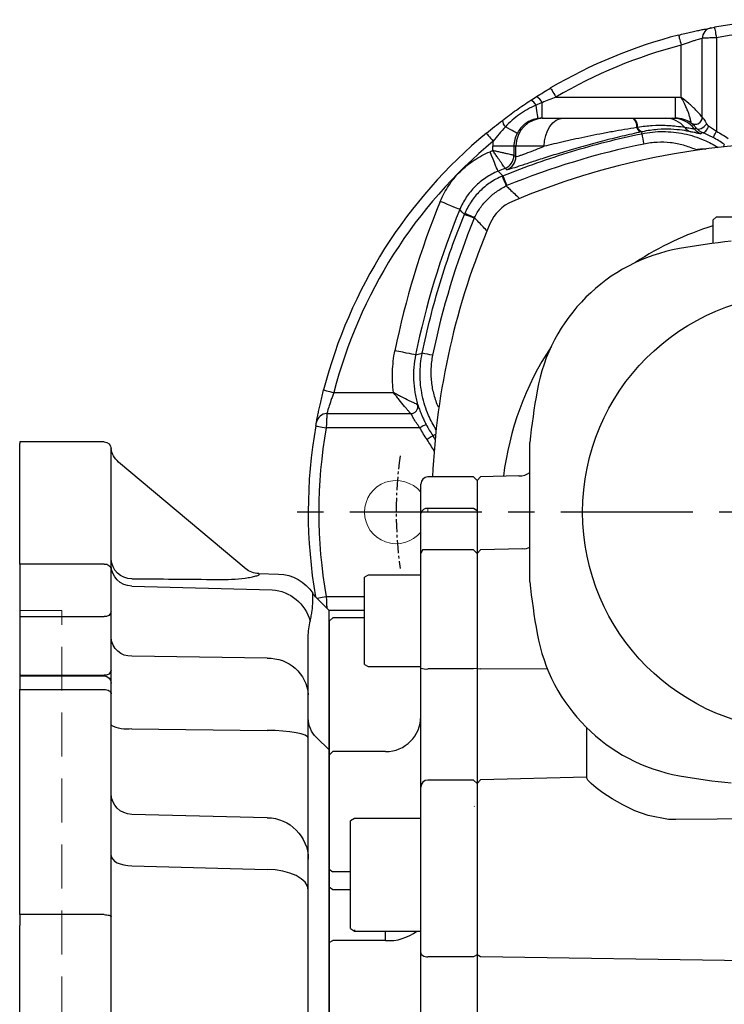
# Model space of a CAD drawing. Units: millimetres. Extents: x -32 to 1260, y -18 to 882.
# Drawn here: x 957 to 1057, y 354 to 494 of the extents above; entities that cross this region are included whole.
import ezdxf

# ---------------------------------------------------------------- set-up
doc = ezdxf.new("R2010")
doc.units = ezdxf.units.MM
doc.header["$LTSCALE"] = 5
doc.linetypes.add('CENTER', pattern=[2, 1.25, -0.25, 0.25, -0.25])
doc.linetypes.add('HIDDEN', pattern=[0.375, 0.25, -0.125])
for name, color, linetype in [('CEN', 2, 'CENTER'), ('DIM', 3, 'Continuous'), ('HID', 6, 'HIDDEN'), ('MAIN', 7, 'Continuous')]:
    doc.layers.add(name, color=color, linetype=linetype)

# ---------------------------------------------------------------- blocks, each defined once
blk = doc.blocks.new('A$C09C122BC')
at = {"layer": 'HID', "lineweight": 0, "ltscale": 5}
blk.add_line((38, 24), (38, 176), dxfattribs=at)
at = {"layer": 'HID', "lineweight": 0, "ltscale": 10}
blk.add_line((38, 176), (44, 176), dxfattribs=at)
at = {"layer": 'MAIN'}
for p, q in [((31, 198.8), (31, 199)), ((31, 181.83), (31, 198.8)), ((32, 200), (44, 200)), ((44, 200), (44, 199.75)), ((44, 182.62), (44, 199.75)), ((11.8, 181.89), (29.95, 197.12)), ((32, 182.62), (44, 182.62)), ((44, 182.62), (44, 175.15)), ((10.04, 181.26), (7.22, 181.19)), ((31, 175.86), (31, 181.83)), ((28.08, 179.48), (8.13, 178.97)), ((1.83, 177.83), (0, 176)), ((2.35, 177.28), (2.35, 178.47)), ((0, 166.91), (0, 176)), ((31, 167.53), (31, 175.86)), ((44, 175.15), (32, 175.15)), ((44, 175.15), (44, 166.82)), ((3, 164.01), (3, 172.25)), ((8.84, 169.23), (28.08, 169.52)), ((0, 160.96), (0, 166.91)), ((31, 165.71), (31, 167.53)), ((44, 166.82), (32, 166.82)), ((44, 166.71), (32, 166.71)), ((44, 166.82), (44, 166.71)), ((44, 166.71), (44, 164.8)), ((31, 164.18), (31, 165.71)), ((31, 132.47), (31, 164.18)), ((44, 164.8), (32, 164.8)), ((44, 132.79), (44, 164.8)), ((0, 156.23), (0, 160.96)), ((28.08, 159.18), (8.84, 158.97)), ((1.83, 157.99), (0, 156.23)), ((3, 140.67), (3, 157.86)), ((0, 116.14), (0, 156.23)), ((8.84, 146.56), (28.08, 147.04)), ((28.08, 139.72), (8.84, 139.22)), ((3, 113.88), (3, 136.27)), ((31, 131.22), (31, 132.47)), ((32, 132.79), (44, 132.79)), ((44, 132.79), (44, 131.22)), ((31, 103.39), (31, 131.22)), ((44, 68.78), (44, 131.22))]:
    blk.add_line(p, q, dxfattribs=at)
at = {"layer": 'MAIN', "flags": 128}
for points in [[(32, 164.8), (31.8, 164.79), (31.62, 164.75), (31.44, 164.7), (31.29, 164.62), (31.17, 164.53), (31.08, 164.42), (31.02, 164.3), (31, 164.18)], [(3, 157.86), (3.11, 158.07), (3.44, 158.28), (3.98, 158.47), (4.7, 158.64), (5.59, 158.77), (6.6, 158.88), (7.69, 158.95), (8.84, 158.97)], [(31, 141.21), (30.94, 140.92), (30.78, 140.65), (30.51, 140.4), (30.15, 140.17), (29.71, 139.99), (29.2, 139.85), (28.65, 139.76), (28.08, 139.72)], [(3, 136.27), (3.11, 136.83), (3.44, 137.38), (3.98, 137.88), (4.7, 138.33), (5.59, 138.7), (6.6, 138.98), (7.69, 139.15), (8.84, 139.22)], [(32, 132.79), (31.8, 132.78), (31.62, 132.76), (31.44, 132.73), (31.29, 132.69), (31.17, 132.65), (31.08, 132.59), (31.02, 132.53), (31, 132.47)]]:
    blk.add_lwpolyline(points, dxfattribs=at)
at = {"layer": 'MAIN'}
for centre, radius, start, end in [((28.02, 199.42), 3, 310, 354.0127), ((32, 199), 1, 90, 180), ((9.96, 184.26), 3, 271.4504, 310), ((28.11, 183.43), 2.89, 269.3812, 357.8715), ((28.01, 182.47), 2.99, 271.2818, 359.7951), ((31.9, 181.71), 0.913, 84.0129, 172.3822), ((7.37, 175.19), 6, 91.5, 146.8672), ((-1, 180.66), 4, 315, 326.8672), ((8.56, 172.93), 6.05, 94.0844, 164.8335), ((31.87, 176.03), 0.893, 191.422, 278.0495), ((28.2, 172.33), 2.81, 267.6058, 355.8162), ((8.61, 163.61), 5.63, 87.6581, 175.8808), ((31.87, 167.71), 0.893, 191.422, 278.0495), ((32, 165.71), 1, 90, 180), ((-0.77, 160.72), 3.77, 313.5824, 359.7921), ((28.77, 163.64), 4.51, 261.176, 299.5884), ((28.03, 150.01), 2.97, 271.0239, 359.5488), ((8.94, 140.62), 5.95, 90.9823, 179.5085)]:
    blk.add_arc(centre, radius, start, end, dxfattribs=at)
blk.add_open_spline([(31.01, 199.1), (31.01, 199.1), (31.01, 199.1), (31, 199.1)], degree=3, dxfattribs=at)
for points, knots in [([(15.92, 180.42), (15.24, 180.42), (14.56, 180.43), (13.23, 180.5), (12.57, 180.55), (11.82, 180.65), (11.67, 180.67), (11.39, 180.72), (11.25, 180.74), (10.99, 180.79), (10.87, 180.82), (10.64, 180.87), (10.53, 180.9), (10.34, 180.95), (10.25, 180.98), (10.11, 181.03), (10.05, 181.06), (9.97, 181.1), (9.94, 181.13), (9.92, 181.17), (9.93, 181.18), (9.95, 181.2)], [0, 0, 0, 0, 0.25, 0.25, 0.5, 0.5, 0.5625, 0.5625, 0.625, 0.625, 0.6875, 0.6875, 0.75, 0.75, 0.8125, 0.8125, 0.875, 0.875, 0.9375, 0.9375, 1, 1, 1, 1]), ([(9.95, 181.2), (10.01, 181.24), (10.07, 181.28), (10.04, 181.26), (10.04, 181.26)], [0, 0, 0, 0, 0.987962, 1, 1, 1, 1]), ([(28.08, 180.54), (26.08, 180.52), (24.08, 180.5), (22.09, 180.49), (20.03, 180.47), (17.98, 180.45), (15.92, 180.42)], [0, 0, 0, 0, 0.006, 0.006, 0.006, 0.01216903, 0.01216903, 0.01216903, 0.01216903]), ([(2.71, 174.52), (2.66, 174.76), (2.61, 175.01), (2.52, 175.5), (2.48, 175.75), (2.38, 176.45), (2.35, 176.89), (2.35, 177.28)], [0, 0, 0, 0, 0.25, 0.25, 0.5, 0.5, 1, 1, 1, 1]), ([(3, 172.25), (3, 172.65), (2.97, 173.04), (2.86, 173.8), (2.79, 174.17), (2.71, 174.52)], [0, 0, 0, 0, 0.5, 0.5, 1, 1, 1, 1]), ([(3, 157.86), (3, 158.5), (3, 159.12), (3, 160.01), (3, 160.31), (3, 160.88), (3, 161.15), (3, 161.94), (3, 162.43), (3, 163.08), (3, 163.29), (3, 163.67), (3, 163.85), (3, 164.01)], [0, 0, 0, 0, 0.25, 0.25, 0.375, 0.375, 0.5, 0.5, 0.75, 0.75, 0.875, 0.875, 1, 1, 1, 1]), ([(3, 136.27), (3, 136.84), (3, 137.36), (3, 138.08), (3, 138.31), (3, 138.75), (3, 138.96), (3, 139.52), (3, 139.84), (3, 140.23), (3, 140.34), (3, 140.53), (3, 140.61), (3, 140.67)], [0, 0, 0, 0, 0.25, 0.25, 0.375, 0.375, 0.5, 0.5, 0.75, 0.75, 0.875, 0.875, 1, 1, 1, 1])]:
    blk.add_open_spline(points, degree=3, knots=knots, dxfattribs=at)

msp = doc.modelspace()

# ---------------------------------------------------------------- linework, layer by layer
at = {"layer": 'CEN', "ltscale": 3}
msp.add_line((1142.183253, 423.907264), (993.390174, 423.907264), dxfattribs=at)
at = {"layer": 'CEN', "ltscale": 0.3}
msp.add_arc((1067.512955, 423.907264), 57.5, 172.01103653, 187.98896347, dxfattribs=at)
at = {"layer": 'DIM'}
msp.add_open_spline([(1021.102633, 382.133014), (1021.114452, 382.104024), (1021.126447, 382.075151), (1021.138617, 382.046396)], degree=3, dxfattribs=at)
at = {"layer": 'MAIN'}
for p, q in [((1053.512955, 480.041719), (1053.512955, 491.2571)), ((1055.512955, 491.347982), (1055.512955, 478.039181)), ((1050.512954, 482.859815), (1050.512954, 490.26425)), ((1032.709937, 482.907264), (1049.698537, 482.907264)), ((1049.698537, 479.907265), (1049.698537, 482.907264)), ((1030.748181, 479.907265), (1030.748181, 482.105887)), ((1030.748181, 479.907265), (1031.015869, 479.907265)), ((1031.015869, 479.907265), (1033.760644, 479.907265)), ((1044.916374, 477.705012), (1044.986598, 477.978563)), ((1023.745783, 475.301182), (1023.745783, 475.907265)), ((1026.744757, 475.907265), (1023.745783, 475.907265)), ((1026.744757, 475.907265), (1026.744757, 474.626979)), ((1027.017239, 475.907265), (1026.744757, 475.907265)), ((1031.053677, 475.907265), (1027.017239, 475.907265)), ((1027.017239, 474.442469), (1027.017239, 475.907265)), ((1026.744757, 474.626979), (1027.017239, 474.442469)), ((1055.512955, 465.907264), (1055.012955, 465.407264)), ((1055.012955, 465.407264), (1055.012955, 462.115335)), ((1055.512955, 465.907264), (1079.512955, 465.907264)), ((1012.775503, 446.260086), (1013.715207, 446.503845)), ((1001.155969, 440.907265), (1009.638909, 440.907265)), ((1000.163119, 437.907264), (1012.093976, 437.907264)), ((1013.381038, 435.907264), (1000.072237, 435.907264)), ((1029.012955, 414.020404), (1029.012955, 433.794124)), ((1021.012955, 428.907264), (1014.512955, 428.907264)), ((1021.512955, 428.407264), (1021.012955, 428.907264)), ((1022.012784, 428.920352), (1021.512955, 428.393642)), ((1021.512955, 428.407264), (1021.512955, 241.371102)), ((1027.452215, 429.062786), (1022.012784, 428.920352)), ((1013.512955, 423.735389), (1013.512955, 427.907264)), ((1013.512955, 423.735389), (1013.512955, 427.907264)), ((1021.012955, 424.437398), (1014.512955, 424.437398)), ((1021.512955, 424.086393), (1021.012955, 424.437398)), ((1013.512955, 418.049887), (1013.512955, 423.735389)), ((1013.512955, 418.049887), (1013.512955, 423.735389)), ((1013.760095, 418.535187), (1013.512955, 418.049989)), ((1021.012955, 418.535187), (1013.760095, 418.535187)), ((1021.512955, 418.035187), (1021.012955, 418.535187)), ((1022.012784, 418.548276), (1021.512955, 418.021569)), ((1021.512955, 418.536261), (1021.512955, 418.035187)), ((1027.984831, 418.704661), (1022.012784, 418.548276)), ((1013.512955, 415.75463), (1013.512955, 418.049887)), ((1013.512955, 415.75463), (1013.512955, 418.049887)), ((1013.512955, 416.371148), (1013.512955, 417.535187)), ((1013.512955, 401.744536), (1013.512955, 417.535187)), ((1013.512955, 416.371148), (1013.512955, 417.535187)), ((1013.512955, 414.9501), (1013.512955, 416.371148)), ((1013.512955, 414.9501), (1013.512955, 416.371148)), ((1013.512955, 414.9501), (1013.512955, 415.75463)), ((1013.512955, 414.9501), (1013.512955, 415.75463)), ((1006.012955, 414.9501), (1005.512955, 414.661425)), ((1006.012955, 414.9501), (1005.512955, 414.661425)), ((1005.512955, 409.031662), (1005.512955, 414.661425)), ((1005.512955, 409.031662), (1005.512955, 414.661425)), ((1013.512955, 414.9501), (1006.012955, 414.9501)), ((1013.512955, 414.9501), (1006.012955, 414.9501)), ((1000.072237, 411.907264), (1005.512955, 411.907264)), ((1005.512955, 409.907263), (1000.512953, 409.907263)), ((1001.012955, 408.907264), (1000.512955, 408.407264)), ((1001.012955, 408.907264), (1000.512955, 408.407264)), ((1005.512956, 408.907267), (1001.012955, 408.907264)), ((1005.512956, 408.907267), (1001.012955, 408.907264)), ((1005.512955, 402.238775), (1005.512955, 409.031662)), ((1000.512955, 408.407264), (1000.512955, 259.407264)), ((1005.512955, 402.238775), (1006.012955, 401.9501)), ((1006.012955, 401.9501), (1013.512954, 401.950101)), ((1013.512955, 384.827899), (1013.512955, 401.744536)), ((1021.512955, 401.682327), (1022.012784, 401.614959)), ((1021.012955, 401.616633), (1014.512955, 401.616633)), ((1021.512955, 401.680584), (1021.012955, 401.616633)), ((1031.51558, 401.58313), (1022.012784, 401.614959)), ((1000.512955, 394.582432), (1000.512955, 389.369204)), ((1037.091486, 386.235657), (1037.091486, 393.256958)), ((1001.012955, 389.869204), (1000.512955, 389.369204)), ((1001.012955, 389.869204), (1000.512955, 389.369204)), ((1000.512955, 373.151689), (1000.512955, 389.369204)), ((1008.512955, 389.869204), (1001.012955, 389.869204)), ((1021.012955, 385.827771), (1014.512955, 385.827771)), ((1021.512955, 385.327835), (1021.012955, 385.827771)), ((1021.512955, 385.314217), (1022.012784, 385.840858)), ((1037.091486, 386.235657), (1022.012784, 385.840858)), ((1037.091486, 386.100806), (1037.091486, 386.235657)), ((1013.512955, 361.274833), (1013.512955, 384.827899)), ((1004.112955, 380.365526), (1003.512955, 380.019115)), ((1004.112955, 380.365526), (1003.512955, 380.019115)), ((1003.512955, 364.884276), (1003.512955, 380.019115)), ((1013.512954, 380.365527), (1004.112955, 380.365526)), ((1000.512955, 372.290986), (1000.512955, 373.151689)), ((1000.512955, 373.151689), (1001.012955, 372.798136)), ((1000.512955, 373.151689), (1001.012955, 372.798136)), ((1000.512955, 372.290986), (1000.512955, 355.747983)), ((1003.512952, 372.798136), (1001.012955, 372.798136)), ((1003.512952, 372.798136), (1001.012955, 372.798136)), ((1000.512955, 370.64231), (1001.012955, 370.288756)), ((1001.012955, 370.288756), (1003.512952, 370.288758)), ((1003.512955, 364.711936), (1003.512955, 364.884276)), ((1003.512955, 364.711936), (1004.112955, 364.365526)), ((1004.112955, 364.545666), (1004.112955, 364.365526)), ((1004.112955, 364.365526), (1013.512954, 364.365526)), ((1008.512955, 363.009374), (1008.512955, 364.365526)), ((1000.512955, 362.756312), (1001.012955, 363.009374)), ((1008.512955, 363.009374), (1001.012955, 363.009374)), ((1013.512955, 352.149518), (1013.512955, 361.274833)), ((1021.012955, 360.704501), (1014.512955, 360.704501)), ((1021.512955, 360.989667), (1021.012955, 360.704501)), ((1022.012784, 360.697036), (1021.512955, 360.997435)), ((1067.512955, 360.017506), (1022.012784, 360.697036))]:
    msp.add_line(p, q, dxfattribs=at)
at = {"layer": 'MAIN', "flags": 128}
for points in [[(1055.250182, 492.824784), (1055.25523, 492.796405), (1055.270184, 492.71237), (1055.294467, 492.575897), (1055.327146, 492.392233), (1055.366966, 492.168448), (1055.412397, 491.913124), (1055.461691, 491.636089), (1055.512955, 491.347982)], [(1050.140692, 491.717322), (1050.147846, 491.689405), (1050.16903, 491.606718), (1050.203429, 491.472437), (1050.249725, 491.29173), (1050.306137, 491.071536), (1050.370497, 490.820317), (1050.44033, 490.54773), (1050.512954, 490.26425)], [(1031.947829, 484.199236), (1031.962473, 484.17441), (1032.005839, 484.100888), (1032.076266, 483.9815), (1032.171044, 483.820824), (1032.286532, 483.625046), (1032.418292, 483.401681), (1032.561257, 483.159313), (1032.709937, 482.907264)], [(1030.163891, 479.864432), (1030.158795, 479.898984), (1030.144118, 479.998509), (1030.120183, 480.160805), (1030.087523, 480.38227), (1030.046858, 480.658005), (1029.999092, 480.9819), (1029.94528, 481.346785), (1029.886614, 481.744571)], [(1027.208399, 477.775788), (1027.171012, 477.795547), (1027.077582, 477.844926), (1026.930109, 477.922867), (1026.731759, 478.027693), (1026.48678, 478.157165), (1026.200425, 478.308501), (1025.878835, 478.478464), (1025.5289, 478.663402)], [(1031.053677, 475.907265), (1031.10569, 476.687624), (1031.25973, 477.437998), (1031.509884, 478.129546), (1031.846531, 478.735691), (1032.256733, 479.233141), (1032.724734, 479.602783), (1033.232543, 479.830405), (1033.760644, 479.907265)], [(1052.68517, 478.464162), (1052.80138, 478.389429), (1052.962201, 478.363535), (1053.156632, 478.38826), (1053.371371, 478.461905), (1053.591727, 478.579434), (1053.802627, 478.732812), (1053.98964, 478.911536), (1054.139975, 479.103389)], [(1053.495819, 477.870415), (1053.612129, 477.85665), (1053.739955, 477.887834), (1053.873231, 477.962489), (1054.005626, 478.077075), (1054.130856, 478.226143), (1054.242974, 478.402621), (1054.336655, 478.598124), (1054.407453, 478.803376)], [(1022.825919, 477.7874), (1022.844322, 477.765212), (1022.898812, 477.699513), (1022.987302, 477.592817), (1023.106389, 477.449233), (1023.251496, 477.274271), (1023.417052, 477.074659), (1023.596685, 476.858071), (1023.783501, 476.632825)], [(1053.495819, 477.870415), (1053.450921, 477.830845), (1053.309133, 477.705295)], [(1055.050248, 477.153091), (1055.061261, 477.17418), (1055.089034, 477.227366), (1055.132538, 477.310675), (1055.190157, 477.421018), (1055.259755, 477.554298), (1055.338748, 477.70557), (1055.424205, 477.869222), (1055.512955, 478.039181)], [(1024.491004, 472.365598), (1024.464045, 472.431059), (1024.395641, 472.597139), (1024.288341, 472.857668), (1024.146128, 473.202961), (1023.974292, 473.62019), (1023.779213, 474.093846), (1023.568142, 474.60633), (1023.348924, 475.138592)], [(1024.491004, 472.365598), (1024.849653, 472.030609), (1025.190078, 471.7128)], [(1025.068071, 471.662114), (1025.081463, 471.630389), (1025.113646, 471.554271), (1025.16409, 471.43499), (1025.231983, 471.274494), (1025.31622, 471.075388), (1025.415428, 470.840907), (1025.527995, 470.574869), (1025.652088, 470.281603)], [(1025.758661, 472.585438), (1025.655117, 472.656826), (1025.489159, 472.77114)], [(1019.054621, 466.929215), (1018.989161, 466.956175), (1018.82308, 467.024578), (1018.562551, 467.131878), (1018.217258, 467.274091), (1017.800029, 467.445927), (1017.326373, 467.641006), (1016.813889, 467.852077), (1016.281627, 468.071295)], [(1019.707419, 466.230142), (1019.389611, 466.570566), (1019.054621, 466.929215)], [(1021.138616, 465.768131), (1020.84535, 465.892224), (1020.579312, 466.004791), (1020.344831, 466.103999), (1020.145725, 466.188236), (1019.985229, 466.256129), (1019.865949, 466.306573), (1019.78983, 466.338756), (1019.758105, 466.352148)], [(1012.775503, 446.260086), (1012.706108, 446.274093), (1012.530044, 446.309632), (1012.253854, 446.365381), (1011.887804, 446.43927), (1011.445496, 446.528553), (1010.943368, 446.62991), (1010.400079, 446.739575), (1009.83582, 446.853472)], [(999.702897, 441.279527), (999.730814, 441.272373), (999.813501, 441.251189), (999.947782, 441.21679), (1000.128489, 441.170494), (1000.348683, 441.114082), (1000.599902, 441.049722), (1000.872489, 440.979889), (1001.155969, 440.907265)], [(998.595435, 436.170037), (998.623814, 436.164989), (998.707849, 436.150035), (998.844322, 436.125752), (999.027986, 436.093073), (999.251772, 436.053253), (999.507096, 436.007822), (999.78413, 435.958528), (1000.072237, 435.907264)], [(1014.267128, 436.369971), (1014.246039, 436.358958), (1014.192853, 436.331185), (1014.109544, 436.287681), (1013.999201, 436.230062), (1013.865921, 436.160464), (1013.714649, 436.081471), (1013.550997, 435.996014), (1013.381038, 435.907264)], [(1015.227645, 434.779342), (1015.20824, 434.765916), (1015.159003, 434.731852), (1015.081767, 434.678416), (1014.9794, 434.607595), (1014.855709, 434.522019), (1014.715284, 434.424869), (1014.563355, 434.319757), (1014.405556, 434.210586)], [(998.748497, 411.671725), (998.844322, 411.688775), (999.027986, 411.721455), (999.251772, 411.761274), (999.507096, 411.806705), (999.78413, 411.855999), (1000.072237, 411.907264)], [(1049.751187, 380.196559), (1048.705607, 380.231129), (1045.808442, 380.785445), (1043.94654, 381.465951), (1042.244052, 382.281052), (1040.716436, 383.152562), (1039.388429, 384.018934), (1038.442099, 384.710526), (1037.711503, 385.316277), (1037.253907, 385.785671), (1037.091486, 386.100805)], [(1067.512955, 380.375823), (1061.515187, 380.315585), (1049.751187, 380.196559)], [(1013.512954, 361.274833), (1013.532169, 361.163566), (1013.589077, 361.056576), (1013.681486, 360.957973), (1013.805847, 360.871546), (1013.957385, 360.800619), (1014.130272, 360.747915), (1014.317866, 360.71546), (1014.512956, 360.704501)]]:
    msp.add_lwpolyline(points, dxfattribs=at)
at = {"layer": 'MAIN'}
msp.add_circle((1067.512955, 423.907264), 31, dxfattribs=at)
for centre, radius, start, end in [((1055.012955, 491.257097), 1.5, 100.51434832, 180), ((1067.512955, 423.907264), 70, 75.63044488, 100.08927759), ((1067.512955, 423.907264), 70, 104.36955512, 120.53557441), ((1067.512955, 423.907264), 68.5, 75.63044488, 100.08927759), ((1067.512955, 423.907264), 68.5, 104.36955512, 120.53557441), ((1028.958691, 481.247451), 1.984738, 25.62748875, 60.2644622), ((1028.527838, 481.068726), 1.517577, 26.44541216, 66.01849843), ((1026.618828, 479.718896), 1.517237, 184.49731799, 224.08047475), ((1031.016557, 475.907948), 3.999318, 90.00985239, 180.00978777), ((1042.47274, 478.696091), 1.733257, 355.95847125, 44.32961941), ((1042.678554, 478.699718), 1.649338, 356.3230354, 47.06616059), ((1048.222515, 476.325585), 3.581833, 38.88126283, 89.47171543), ((1049.265845, 475.91197), 3.995296, 37.69041933, 89.99341253), ((1052.511513, 480.045151), 1.000566, 235.93494802, 359.90735771), ((1052.512952, 480.042456), 1.000315, 235.82932537, 310.49583397), ((1052.513528, 480.041781), 0.999427, 310.49583282, 359.9964434), ((1067.512955, 423.907264), 70, 129.67158815, 165.63044488), ((1045.061114, 478.816672), 0.89305, 195.77201146, 256.29523283), ((1045.177906, 478.848271), 0.8905, 196.59473693, 257.594297), ((1123.032313, 492.473929), 79.499816, 190.70620172, 191.78657939), ((1052.33465, 479.561566), 1.651675, 216.72384252, 253.87436879), ((1054.00953, 479.579542), 2.000839, 217.74714103, 249.50954351), ((1067.512955, 423.907264), 68.5, 129.67158815, 165.63044488), ((1067.512955, 371.341391), 105.060649, 67.0371543, 112.9628457), ((1067.512955, 371.341391), 105.060649, 67.0371543, 112.9628457), ((1067.512955, 367.907264), 115.969907, 112.17279442, 112.38468243), ((1024.743938, 474.627998), 2.000819, 291.86727648, 359.97081882), ((1025.016435, 474.44348), 2.000805, 291.7750757, 359.97105578), ((1067.512955, 367.907264), 112.970936, 111.83825421, 112.38468243), ((1065.03959, 486.576982), 42.531489, 200.45591159, 202.47565169), ((1123.512955, 423.907264), 115.969907, 157.61531757, 168.5879514), ((1028.867366, 462.552853), 6, 112.97686958, 157.02313042), ((1028.867366, 462.552853), 6, 112.97686958, 157.02313042), ((1123.512955, 423.907264), 112.970936, 157.61531757, 168.5879514), ((1004.843237, 426.380629), 42.531489, 67.52434831, 69.54408841), ((1117.786752, 424.578581), 102.68867, 156.88310261, 177.58406952), ((1117.786752, 424.578581), 102.68867, 156.88310261, 177.58406952), ((1067.512955, 423.907264), 42.556806, 107.08110145, 123.51248156), ((1067.512955, 364.907264), 98, 95.79021135, 100.14529952), ((1054.654367, 436.765852), 25, 100.14529952, 169.85470048), ((998.94629, 368.387906), 79.499816, 78.21342061, 79.29379828), ((1067.512955, 423.907264), 42.556806, 146.48751844, 173.11959821), ((1126.512955, 423.907264), 98, 169.85470048, 174.20978865), ((1012.090714, 438.909094), 1.000624, 270.07776332, 15.83443465), ((1012.09368, 438.907173), 0.999909, 270.01697805, 15.91671), ((1000.163122, 436.407264), 1.5, 90, 169.48565168), ((1067.512955, 423.907264), 70, 169.91072241, 189.90114745), ((1067.512955, 423.907264), 68.5, 169.91072241, 190.08927759), ((999.512955, 423.907264), 18.109336, 28.61539454, 34.67709954), ((999.512955, 423.907264), 19.108993, 32.89627648, 34.67709954), ((1014.512955, 427.907264), 1, 90, 180), ((1014.512955, 427.907264), 1, 90, 180), ((1027.552851, 431.444221), 2.384719, 267.66076294, 307.75421306), ((1014.38616, 423.554769), 0.891691, 81.82496105, 168.31330037), ((1014.38616, 423.554769), 0.891691, 81.82496105, 168.31330037), ((1028.166297, 420.438105), 1.727319, 264.20946336, 299.35092421), ((1126.512955, 423.907264), 98, 185.79021135, 190.14529952), ((1054.654367, 411.048675), 25, 190.14529952, 259.85470048), ((1014.267023, 403.666983), 2.065045, 248.58266079, 276.8397862), ((1008.512955, 394.869204), 5, 270, 0), ((1067.512955, 482.907264), 98, 259.85470048, 264.20978865), ((1014.512893, 384.827832), 0.999939, 89.99639526, 179.99613375), ((1008.949289, 369.494414), 6.499703, 266.15076118, 307.89891469)]:
    msp.add_arc(centre, radius, start, end, dxfattribs=at)
at = {"layer": 'MAIN', "linetype": 'Continuous', "lineweight": 0}
for start, end in [(38.94244127, 321.05755873), (0, 6.8167283)]:
    msp.add_arc((1010.012955, 423.907264), 4.5, start, end, dxfattribs=at)
at = {"layer": 'MAIN'}
for major_axis, ratio, start_param, end_param in [((4.003428, 0), 0.9991438405, 1.5707963268, 1.7172670085), ((4.003428, 0), 0.9991438405, 2.6555490198, 3.1415926536), ((7.0024, 0), 0.999657325, 3.0377546397, 3.1415926536)]:
    msp.add_ellipse((1030.748182, 475.907264), major_axis=major_axis, ratio=ratio, start_param=start_param, end_param=end_param, dxfattribs=at)
for points, knots in [([(1050.140693, 491.717326), (1050.435265, 491.792792), (1050.725931, 491.865213), (1051.299589, 492.004355), (1051.585094, 492.071645), (1052.135261, 492.197865), (1052.397534, 492.256288), (1052.896108, 492.364644), (1053.134564, 492.415002), (1053.565446, 492.504023), (1053.759617, 492.543089), (1054.10389, 492.611177), (1054.253045, 492.640004), (1054.491579, 492.685592), (1054.583222, 492.702802), (1054.707957, 492.726128), (1054.739233, 492.731911), (1054.739233, 492.731911)], [0, 0, 0, 0, 0.125, 0.125, 0.25, 0.25, 0.375, 0.375, 0.5, 0.5, 0.625, 0.625, 0.75, 0.75, 0.875, 0.875, 1, 1, 1, 1]), ([(1054.739233, 492.731911), (1054.739233, 492.731911), (1054.797218, 492.742715), (1054.987587, 492.777609), (1055.117705, 492.80121), (1055.250182, 492.824782)], [0, 0, 0, 0, 0.5, 0.5, 1, 1, 1, 1]), ([(1053.512955, 491.257097), (1053.512955, 491.257097), (1053.428496, 491.233886), (1053.193181, 491.16641), (1053.095059, 491.137955), (1052.868919, 491.070835), (1052.741444, 491.03234), (1052.458834, 490.944695), (1052.302675, 490.895182), (1051.976899, 490.788888), (1051.805798, 490.731662), (1051.447647, 490.60831), (1051.262389, 490.542762), (1050.890813, 490.407502), (1050.702927, 490.337256), (1050.512955, 490.264253)], [0, 0, 0, 0, 0.25, 0.25, 0.375, 0.375, 0.5, 0.5, 0.625, 0.625, 0.75, 0.75, 0.875, 0.875, 1, 1, 1, 1]), ([(1055.512955, 491.347978), (1055.380942, 491.342106), (1055.251159, 491.336308), (1054.995865, 491.324856), (1054.869051, 491.319144), (1054.626884, 491.308194), (1054.512101, 491.302983), (1054.294969, 491.293094), (1054.191972, 491.288386), (1054.007333, 491.279922), (1053.924577, 491.276117), (1053.778507, 491.269387), (1053.716002, 491.266499), (1053.566069, 491.259565), (1053.512955, 491.257097), (1053.512955, 491.257097)], [0, 0, 0, 0, 0.125, 0.125, 0.25, 0.25, 0.375, 0.375, 0.5, 0.5, 0.625, 0.625, 0.75, 0.75, 1, 1, 1, 1]), ([(1051.951063, 479.216279), (1051.949575, 479.223903), (1051.941169, 479.267821), (1051.910336, 479.414842), (1051.887597, 479.51867), (1051.827613, 479.764041), (1051.790328, 479.905871), (1051.698646, 480.219631), (1051.645672, 480.38666), (1051.524438, 480.735962), (1051.45618, 480.918301), (1051.302903, 481.29649), (1051.218321, 481.491023), (1050.947287, 482.073912), (1050.739116, 482.470455), (1050.512955, 482.859814)], [0, 0, 0, 0, 0.125, 0.125, 0.25, 0.25, 0.375, 0.375, 0.5, 0.5, 0.625, 0.625, 0.75, 0.75, 1, 1, 1, 1]), ([(1053.512077, 480.043532), (1053.50646, 480.050599), (1053.473407, 480.092432), (1053.363996, 480.226326), (1053.287122, 480.318716), (1053.104931, 480.528653), (1052.999169, 480.646798), (1052.762039, 480.900427), (1052.63396, 481.032424), (1052.360655, 481.302891), (1052.215394, 481.441422), (1051.907707, 481.723694), (1051.744627, 481.86794), (1051.241972, 482.296777), (1050.882214, 482.58305), (1050.512955, 482.859814)], [0, 0, 0, 0, 0.125, 0.125, 0.25, 0.25, 0.375, 0.375, 0.5, 0.5, 0.625, 0.625, 0.75, 0.75, 1, 1, 1, 1]), ([(1025.106263, 479.599925), (1025.434384, 479.849769), (1025.76461, 480.096636), (1026.429267, 480.584424), (1026.763697, 480.825344), (1027.436761, 481.30124), (1027.775394, 481.536216), (1028.456865, 482.000221), (1028.799703, 482.229251), (1029.144646, 482.455302)], [0, 0, 0, 0, 0.25, 0.25, 0.5, 0.5, 0.75, 0.75, 1, 1, 1, 1]), ([(1029.886616, 481.744571), (1029.468186, 481.577385), (1029.068991, 481.375651), (1028.291706, 480.934891), (1027.914545, 480.694204), (1027.181187, 480.176039), (1026.825581, 479.898744), (1026.149038, 479.3113), (1025.825615, 479.00152), (1025.528901, 478.663401)], [0, 0, 0, 0, 0.25, 0.25, 0.5, 0.5, 0.75, 0.75, 1, 1, 1, 1]), ([(1022.825921, 477.787399), (1023.204011, 478.100979), (1023.582179, 478.407924), (1024.341262, 479.011165), (1024.722147, 479.307443), (1025.106263, 479.599925)], [0, 0, 0, 0, 0.5, 0.5, 1, 1, 1, 1]), ([(1025.528901, 478.663401), (1025.222001, 478.340017), (1024.927474, 478.006375), (1024.349828, 477.327087), (1024.066585, 476.981549), (1023.7835, 476.632824)], [0, 0, 0, 0, 0.5, 0.5, 1, 1, 1, 1]), ([(1030.163892, 479.864433), (1029.851663, 479.81841), (1029.546555, 479.735697), (1028.967434, 479.504087), (1028.693886, 479.356145), (1028.179004, 478.992789), (1027.946718, 478.783301), (1027.536037, 478.315758), (1027.3559, 478.054738), (1027.2084, 477.775789)], [0, 0, 0, 0, 0.25, 0.25, 0.5, 0.5, 0.75, 0.75, 1, 1, 1, 1]), ([(1033.760645, 479.907264), (1034.425074, 479.907264), (1035.153612, 479.907264), (1036.331861, 479.907264), (1036.736745, 479.907264), (1037.559016, 479.907264), (1038.397025, 479.907264), (1039.266432, 479.907264), (1040.152302, 479.907264), (1040.598225, 479.907264), (1041.932358, 479.907264), (1042.822231, 479.907264), (1043.712594, 479.907264)], [0, 0, 0, 0, 0.25, 0.25, 0.375, 0.375, 0.5, 0.625, 0.625, 0.75, 0.75, 1, 1, 1, 1]), ([(1043.802005, 479.907264), (1044.068079, 479.907264), (1044.32324, 479.907264), (1044.818435, 479.907264), (1045.059518, 479.907264), (1045.752718, 479.907264), (1046.16655, 479.907264), (1046.728698, 479.907264), (1046.904744, 479.907264), (1047.23182, 479.907264), (1047.383718, 479.907264), (1047.808358, 479.907264), (1048.050699, 479.907264), (1048.25554, 479.907264)], [0, 0, 0, 0, 0.125, 0.125, 0.25, 0.25, 0.5, 0.5, 0.625, 0.625, 0.75, 0.75, 1, 1, 1, 1]), ([(1051.010787, 478.57393), (1050.669689, 478.628972), (1050.269515, 478.687409), (1049.579632, 478.762731), (1049.334718, 478.785747), (1048.814417, 478.824264), (1048.53756, 478.839775), (1047.678391, 478.869133), (1047.064683, 478.866638), (1046.082616, 478.811294), (1045.744882, 478.784214), (1045.045892, 478.707253), (1044.688521, 478.657828), (1044.324496, 478.593943)], [0, 0, 0, 0, 0.25, 0.25, 0.375, 0.375, 0.5, 0.5, 0.75, 0.75, 0.875, 0.875, 1, 1, 1, 1]), ([(1048.25554, 479.907264), (1048.568644, 479.907264), (1048.801469, 479.907264), (1049.134211, 479.907264), (1049.232056, 479.907264), (1049.266306, 479.907264)], [0, 0, 0, 0, 0.5, 0.5, 1, 1, 1, 1]), ([(1049.266306, 479.907264), (1049.358846, 479.907264), (1049.45224, 479.907264), (1049.546529, 479.907264), (1049.59694, 479.907264), (1049.647606, 479.907264), (1049.698536, 479.907264)], [0, 0, 0, 0, 0.006640167491, 0.006640167491, 0.006640167491, 0.010190315929, 0.010190315929, 0.010190315929, 0.010190315929]), ([(1051.951063, 479.216279), (1051.618014, 479.441945), (1051.261267, 479.612151), (1050.692012, 479.787576), (1050.495041, 479.832617), (1050.099169, 479.892251), (1049.899654, 479.907264), (1049.698536, 479.907264)], [0, 0, 0, 0, 0.5, 0.5, 0.75, 0.75, 1, 1, 1, 1]), ([(1052.68517, 478.464164), (1052.579693, 478.597351), (1052.478384, 478.709103), (1052.294167, 478.897648), (1052.212288, 478.973334), (1052.081381, 479.090756), (1052.030707, 479.134045), (1051.965015, 479.193349), (1051.949306, 479.209906), (1051.951115, 479.214828)], [0, 0, 0, 0, 0.25, 0.25, 0.5, 0.5, 0.75, 0.75, 1, 1, 1, 1]), ([(1053.512955, 480.041719), (1053.512955, 480.0345), (1053.533002, 480.007454), (1053.588351, 479.936973), (1053.611262, 479.908108), (1053.662547, 479.84233), (1053.691093, 479.805195), (1053.783356, 479.681249), (1053.854655, 479.580169), (1053.997501, 479.357447), (1054.069733, 479.235151), (1054.139975, 479.103389)], [0, 0, 0, 0, 0.25, 0.25, 0.375, 0.375, 0.5, 0.5, 0.75, 0.75, 1, 1, 1, 1]), ([(1054.407453, 478.803376), (1054.582475, 478.697148), (1054.76503, 478.580032), (1055.139027, 478.32269), (1055.328063, 478.184003), (1055.512955, 478.03918)], [0, 0, 0, 0, 0.5, 0.5, 1, 1, 1, 1]), ([(1044.849534, 477.949048), (1043.956796, 477.756397), (1043.044591, 477.550898), (1041.648431, 477.221101), (1041.176632, 477.107125), (1040.241353, 476.876036), (1039.77604, 476.758509), (1038.386891, 476.400082), (1037.469805, 476.153307), (1035.65373, 475.64534), (1034.780734, 475.391412), (1033.528598, 475.015883), (1033.120388, 474.89149), (1032.322494, 474.64501), (1031.931243, 474.522415), (1030.807652, 474.166322), (1030.119071, 473.942598), (1029.176265, 473.633044), (1028.875892, 473.533825), (1028.312617, 473.347483), (1028.0511, 473.260825), (1027.325728, 473.021426), (1026.920422, 472.88906), (1026.597639, 472.788761)], [0, 0, 0, 0, 0.125, 0.125, 0.1875, 0.1875, 0.25, 0.25, 0.375, 0.375, 0.5, 0.5, 0.5625, 0.5625, 0.625, 0.625, 0.75, 0.75, 0.8125, 0.8125, 0.875, 0.875, 1, 1, 1, 1]), ([(1044.201687, 478.57393), (1043.060328, 478.394196), (1041.903655, 478.198688), (1040.440403, 477.933022), (1040.146865, 477.878825), (1039.557988, 477.768267), (1039.261478, 477.711677), (1038.379029, 477.540521), (1037.801143, 477.424799), (1036.665146, 477.190725), (1036.107036, 477.07237), (1035.284682, 476.893472), (1035.01304, 476.833613), (1034.474802, 476.713573), (1034.207448, 476.653215), (1033.422345, 476.473984), (1032.919439, 476.356499), (1031.954532, 476.127038), (1031.491147, 476.014712), (1031.053676, 475.907264)], [0, 0, 0, 0, 0.25, 0.25, 0.3125, 0.3125, 0.375, 0.375, 0.5, 0.5, 0.625, 0.625, 0.6875, 0.6875, 0.75, 0.75, 0.875, 0.875, 1, 1, 1, 1]), ([(1044.916374, 477.705012), (1045.917655, 477.910932), (1046.921252, 478.010592), (1048.429933, 478.008033), (1048.933378, 477.981637), (1049.941384, 477.876596), (1050.437507, 477.798811), (1051.901134, 477.493784), (1052.84525, 477.195373), (1054.464614, 476.499837), (1055.138275, 476.146226), (1055.779949, 475.744822)], [0, 0, 0, 0, 0.25, 0.25, 0.375, 0.375, 0.5, 0.5, 0.75, 0.75, 0.94368860649, 0.94368860649, 0.94368860649, 0.94368860649]), ([(1051.875907, 477.974877), (1051.528104, 478.044801), (1051.118351, 478.119596), (1050.173023, 478.248424), (1049.632525, 478.302407), (1048.459616, 478.350378), (1047.826734, 478.345249), (1046.803424, 478.266768), (1046.452027, 478.228819), (1045.733665, 478.125691), (1045.365738, 478.0605), (1044.986597, 477.978565)], [0, 0, 0, 0, 0.25, 0.25, 0.5, 0.5, 0.75, 0.75, 0.875, 0.875, 1, 1, 1, 1]), ([(1052.427426, 478.354674), (1052.412122, 478.347346), (1052.371038, 478.347693), (1052.237172, 478.362662), (1052.144153, 478.377333), (1051.906845, 478.418359), (1051.763183, 478.444582), (1051.425383, 478.504668), (1051.230783, 478.538612), (1051.010787, 478.57393)], [0, 0, 0, 0, 0.25, 0.25, 0.5, 0.5, 0.75, 0.75, 1, 1, 1, 1]), ([(1053.309134, 477.705294), (1053.283216, 477.682263), (1053.150476, 477.700886), (1052.790474, 477.776959), (1052.642802, 477.810318), (1052.297613, 477.886741), (1052.099674, 477.92989), (1051.875907, 477.974877)], [0, 0, 0, 0, 0.5, 0.5, 0.75, 0.75, 1, 1, 1, 1]), ([(1052.68517, 478.464164), (1052.612775, 478.433742), (1052.5407, 478.403176), (1052.468932, 478.372465), (1052.455085, 478.36654), (1052.44125, 478.36061), (1052.427426, 478.354674)], [0.005151577213, 0.005151577213, 0.005151577213, 0.005151577213, 0.012000000239, 0.012000000239, 0.012000000239, 0.0133212895376, 0.0133212895376, 0.0133212895376, 0.0133212895376]), ([(1053.495819, 477.870415), (1053.337081, 477.933092), (1053.190273, 478.014455), (1052.918739, 478.212965), (1052.793601, 478.331227), (1052.68517, 478.464164)], [0, 0, 0, 0, 0.5, 0.5, 1, 1, 1, 1]), ([(1055.050249, 477.15309), (1054.915521, 477.223446), (1054.780914, 477.291449), (1054.5121, 477.422941), (1054.376961, 477.486842), (1053.982153, 477.667712), (1053.731511, 477.774731), (1053.495819, 477.870415)], [0, 0, 0, 0, 0.25, 0.25, 0.5, 0.5, 1, 1, 1, 1]), ([(1027.017239, 474.442469), (1027.039622, 474.424872), (1027.148354, 474.44798), (1027.434627, 474.539075), (1027.550747, 474.578897), (1027.825284, 474.677256), (1027.982705, 474.735447), (1028.506378, 474.932376), (1028.925899, 475.094145), (1029.659054, 475.376152), (1029.920912, 475.47676), (1030.467975, 475.685733), (1030.754481, 475.794601), (1031.053676, 475.907264)], [0, 0, 0, 0, 0.25, 0.25, 0.375, 0.375, 0.5, 0.5, 0.75, 0.75, 0.875, 0.875, 1, 1, 1, 1]), ([(1052.573184, 475.43929), (1052.011856, 475.689095), (1051.430693, 475.896455), (1050.238547, 476.22114), (1049.626051, 476.339211), (1048.365778, 476.479679), (1047.732279, 476.500162), (1046.469815, 476.442443), (1045.839031, 476.364471), (1045.20873, 476.234759)], [0, 0, 0, 0, 0.25, 0.25, 0.5, 0.5, 0.75, 0.75, 1, 1, 1, 1]), ([(1016.281627, 468.071294), (1016.610687, 468.87026), (1017.413555, 470.371685), (1018.489421, 471.691099), (1019.70998, 472.914044), (1020.370783, 473.455311), (1021.433676, 474.1653), (1021.800067, 474.384906), (1022.557593, 474.789213), (1022.949442, 474.974062), (1023.348925, 475.138592)], [0, 0, 0, 0, 0.25, 0.5, 0.5, 0.75, 0.75, 0.875, 0.875, 1, 1, 1, 1]), ([(1025.489161, 472.771142), (1025.486185, 472.775499), (1025.472181, 472.796005), (1025.422843, 472.86821), (1025.387005, 472.920648), (1025.250738, 473.119858), (1025.11923, 473.311932), (1024.878074, 473.663101), (1024.789295, 473.792234), (1024.602702, 474.063227), (1024.504287, 474.205966), (1024.297063, 474.506027), (1024.189401, 474.661684), (1023.969547, 474.979011), (1023.856827, 475.141433), (1023.745783, 475.301184)], [0, 0, 0, 0, 0.125, 0.125, 0.25, 0.25, 0.5, 0.5, 0.625, 0.625, 0.75, 0.75, 0.875, 0.875, 1, 1, 1, 1]), ([(1026.744755, 474.626981), (1026.739602, 474.628143), (1026.715351, 474.633613), (1026.629948, 474.65287), (1026.567923, 474.666854), (1026.332255, 474.719974), (1026.104995, 474.771181), (1025.689189, 474.864773), (1025.536245, 474.899185), (1025.215137, 474.971393), (1025.045935, 475.009424), (1024.690061, 475.089364), (1024.50536, 475.130831), (1024.12861, 475.215364), (1023.93566, 475.258631), (1023.745783, 475.301184)], [0, 0, 0, 0, 0.125, 0.125, 0.25, 0.25, 0.5, 0.5, 0.625, 0.625, 0.75, 0.75, 0.875, 0.875, 1, 1, 1, 1]), ([(1052.573184, 475.43929), (1052.63638, 475.452038), (1052.767187, 475.478425), (1052.972395, 475.506528), (1053.192411, 475.527003), (1053.427498, 475.537737), (1053.677568, 475.537874), (1053.854377, 475.529999), (1053.947814, 475.523668), (1053.953112, 475.523302)], [0, 0, 0, 0, 0.06576164419, 0.13611755244, 0.21121393872, 0.29119454539, 0.37620226583, 0.46638046441, 0.4718018067, 0.4718018067, 0.4718018067, 0.4718018067]), ([(1024.491003, 472.365599), (1024.183693, 472.239062), (1023.882255, 472.096892), (1023.299513, 471.785922), (1023.017661, 471.617009), (1022.200016, 471.070896), (1021.691689, 470.654545), (1020.752779, 469.713799), (1019.925209, 468.698831), (1019.307693, 467.543835), (1019.05462, 466.929216)], [0, 0, 0, 0, 0.125, 0.125, 0.25, 0.25, 0.5, 0.5, 0.75, 1, 1, 1, 1]), ([(1025.068072, 471.662113), (1024.472707, 471.410091), (1023.901395, 471.099313), (1022.840412, 470.382835), (1022.348619, 469.977246), (1021.669098, 469.297685), (1021.451298, 469.057874), (1021.0421, 468.560895), (1020.850749, 468.304114), (1020.315531, 467.509464), (1020.010131, 466.947518), (1019.758106, 466.352147)], [0, 0, 0, 0, 0.25, 0.25, 0.5, 0.5, 0.625, 0.625, 0.75, 0.75, 1, 1, 1, 1]), ([(1026.597639, 472.788761), (1026.338585, 472.708266), (1026.140096, 472.650756), (1025.860238, 472.582379), (1025.778863, 472.571504), (1025.758662, 472.585437)], [0, 0, 0, 0, 0.5, 0.5, 1, 1, 1, 1]), ([(1021.138617, 465.768132), (1021.375084, 466.259368), (1021.651229, 466.724119), (1022.121292, 467.384089), (1022.287358, 467.597838), (1022.638423, 468.012749), (1022.823353, 468.213651), (1023.39771, 468.788033), (1023.809246, 469.136786), (1024.69016, 469.765295), (1025.160907, 470.045162), (1025.652088, 470.281602)], [0, 0, 0, 0, 0.25, 0.25, 0.375, 0.375, 0.5, 0.5, 0.75, 0.75, 1, 1, 1, 1]), ([(1025.652088, 470.281602), (1025.822516, 470.12096), (1025.992997, 469.960324), (1026.163531, 469.799695), (1026.596415, 469.391952), (1027.029642, 468.984251), (1027.463226, 468.576592)], [0, 0, 0, 0, 0.0007946938809, 0.0007946938809, 0.0007946938809, 0.0028119505759, 0.0028119505759, 0.0028119505759, 0.0028119505759]), ([(1022.843627, 463.956993), (1022.435968, 464.390577), (1022.028267, 464.823804), (1021.620525, 465.256688), (1021.459895, 465.427222), (1021.299259, 465.597703), (1021.138617, 465.768132)], [0.0001231548981, 0.0001231548981, 0.0001231548981, 0.0001231548981, 0.0021404109307, 0.0021404109307, 0.0021404109307, 0.0029351045506, 0.0029351045506, 0.0029351045506, 0.0029351045506]), ([(1015.692632, 435.612785), (1015.284258, 436.262464), (1014.925108, 436.94481), (1014.22574, 438.572623), (1013.926463, 439.519024), (1013.62146, 440.982429), (1013.543736, 441.478058), (1013.438664, 442.485744), (1013.412196, 442.989846), (1013.409609, 444.499025), (1013.509318, 445.502716), (1013.715207, 446.503845)], [0.05355586559, 0.05355586559, 0.05355586559, 0.05355586559, 0.25, 0.25, 0.5, 0.5, 0.625, 0.625, 0.75, 0.75, 1, 1, 1, 1]), ([(1012.775502, 446.260086), (1012.537904, 445.083365), (1012.444389, 443.902216), (1012.512719, 442.124081), (1012.570999, 441.528146), (1012.759461, 440.344018), (1012.888798, 439.759356), (1013.053367, 439.182122)], [0, 0, 0, 0, 0.5, 0.5, 0.75, 0.75, 1, 1, 1, 1]), ([(1015.18546, 446.211489), (1015.055934, 445.582092), (1014.977975, 444.952086), (1014.934548, 444.006223), (1014.932385, 443.690792), (1014.952736, 443.059649), (1014.975377, 442.742867), (1015.080198, 441.799495), (1015.197772, 441.187808), (1015.521474, 439.99661), (1015.728557, 439.415147), (1015.977645, 438.854423)], [0, 0, 0, 0, 0.25, 0.25, 0.375, 0.375, 0.5, 0.5, 0.75, 0.75, 1, 1, 1, 1]), ([(998.688309, 436.680986), (998.688309, 436.680986), (998.694085, 436.712222), (998.716901, 436.834242), (998.734262, 436.926717), (998.779962, 437.165863), (998.808146, 437.311731), (998.876002, 437.654964), (998.915813, 437.852878), (999.004517, 438.28231), (999.053767, 438.51569), (999.163327, 439.020003), (999.221955, 439.283143), (999.347194, 439.82918), (999.414431, 440.114655), (999.554709, 440.693132), (999.627444, 440.985021), (999.702894, 441.279526)], [0, 0, 0, 0, 0.125, 0.125, 0.25, 0.25, 0.375, 0.375, 0.5, 0.5, 0.625, 0.625, 0.75, 0.75, 0.875, 0.875, 1, 1, 1, 1]), ([(1001.155966, 440.907264), (1001.082975, 440.717323), (1001.012431, 440.528663), (1000.876085, 440.154019), (1000.810528, 439.968606), (1000.626989, 439.435565), (1000.518465, 439.099901), (1000.387518, 438.677584), (1000.34829, 438.547656), (1000.281361, 438.322072), (1000.253559, 438.226174), (1000.208474, 438.068928), (1000.191337, 438.008079), (1000.168822, 437.927809), (1000.163122, 437.907264), (1000.163122, 437.907264)], [0, 0, 0, 0, 0.125, 0.125, 0.25, 0.25, 0.5, 0.5, 0.625, 0.625, 0.75, 0.75, 0.875, 0.875, 1, 1, 1, 1]), ([(1013.053367, 439.182122), (1013.045847, 439.185426), (1013.009331, 439.201427), (1012.883008, 439.257453), (1012.794094, 439.297109), (1012.576182, 439.395989), (1012.447587, 439.455058), (1012.165792, 439.587088), (1012.010102, 439.661218), (1011.516538, 439.901281), (1011.161843, 440.080119), (1010.600328, 440.375936), (1010.408704, 440.478907), (1010.024927, 440.689347), (1009.830224, 440.798261), (1009.638911, 440.907264)], [0, 0, 0, 0, 0.125, 0.125, 0.25, 0.25, 0.375, 0.375, 0.5, 0.5, 0.75, 0.75, 0.875, 0.875, 1, 1, 1, 1]), ([(1012.092072, 437.908472), (1012.086446, 437.91484), (1012.058989, 437.945884), (1011.964596, 438.053307), (1011.898426, 438.128846), (1011.737539, 438.314238), (1011.643183, 438.423701), (1011.437754, 438.664615), (1011.32491, 438.798143), (1010.969051, 439.224226), (1010.715339, 439.534276), (1010.316738, 440.033736), (1010.181137, 440.205626), (1009.910229, 440.553137), (1009.773155, 440.731073), (1009.638911, 440.907264)], [0, 0, 0, 0, 0.125, 0.125, 0.25, 0.25, 0.375, 0.375, 0.5, 0.5, 0.75, 0.75, 0.875, 0.875, 1, 1, 1, 1]), ([(1013.055252, 439.181388), (1013.06115, 439.18146), (1013.072412, 439.162564), (1013.105396, 439.088503), (1013.126939, 439.033849), (1013.18132, 438.889761), (1013.214567, 438.799195), (1013.291749, 438.590371), (1013.335861, 438.471648), (1013.437586, 438.205604), (1013.495042, 438.058865), (1013.620104, 437.751721), (1013.688289, 437.589751), (1013.837988, 437.249642), (1013.918271, 437.074465), (1014.086133, 436.724195), (1014.174329, 436.547677), (1014.267129, 436.369971)], [0, 0, 0, 0, 0.125, 0.125, 0.25, 0.25, 0.375, 0.375, 0.5, 0.5, 0.625, 0.625, 0.75, 0.75, 0.875, 0.875, 1, 1, 1, 1]), ([(998.595437, 436.170037), (998.619004, 436.302487), (998.642701, 436.433134), (998.677508, 436.623023), (998.688309, 436.680986), (998.688309, 436.680986)], [0, 0, 0, 0, 0.5, 0.5, 1, 1, 1, 1]), ([(1000.163122, 437.907264), (1000.163122, 437.907264), (1000.162521, 437.894304), (1000.160165, 437.843496), (1000.158382, 437.805022), (1000.153742, 437.704706), (1000.150905, 437.643295), (1000.144214, 437.498085), (1000.140335, 437.413723), (1000.127661, 437.137229), (1000.117493, 436.914274), (1000.095754, 436.433491), (1000.083982, 436.171203), (1000.072241, 435.907264)], [0, 0, 0, 0, 0.125, 0.125, 0.25, 0.25, 0.375, 0.375, 0.5, 0.5, 0.75, 0.75, 1, 1, 1, 1]), ([(1013.38104, 435.907264), (1013.202367, 436.13537), (1013.036047, 436.365653), (1012.727858, 436.82712), (1012.594082, 437.04643), (1012.422212, 437.343994), (1012.371685, 437.434417), (1012.282381, 437.596107), (1012.243187, 437.668143), (1012.178471, 437.784825), (1012.152796, 437.829739), (1012.113667, 437.891185), (1012.100417, 437.907264), (1012.093976, 437.907264)], [0, 0, 0, 0, 0.25, 0.25, 0.5, 0.5, 0.625, 0.625, 0.75, 0.75, 0.875, 0.875, 1, 1, 1, 1]), ([(1000.072241, 411.907264), (1000.078113, 411.77525), (1000.083911, 411.645467), (1000.095363, 411.390173), (1000.101075, 411.263359), (1000.112025, 411.021193), (1000.117236, 410.906409), (1000.127125, 410.689277), (1000.131833, 410.58628), (1000.139761, 410.413326), (1000.143132, 410.339987), (1000.146168, 410.274049)], [0, 0, 0, 0, 0.125, 0.125, 0.25, 0.25, 0.375, 0.375, 0.5, 0.5, 0.60917879393, 0.60917879393, 0.60917879393, 0.60917879393])]:
    msp.add_open_spline(points, degree=3, knots=knots, dxfattribs=at)
for points in [[(1029.144646, 482.455302), (1029.409449, 482.628836), (1029.675306, 482.800498), (1029.943114, 482.970849)], [(1029.943114, 482.970849), (1030.601012, 483.389331), (1031.269447, 483.79907), (1031.947828, 484.199235)], [(1032.709938, 482.907264), (1032.050771, 482.648043), (1031.396668, 482.380886), (1030.748182, 482.105888)], [(1049.698536, 482.907264), (1049.970931, 482.907264), (1050.242404, 482.891447), (1050.512955, 482.859814)], [(1030.748182, 482.105888), (1030.458511, 481.990984), (1030.171131, 481.87143), (1029.886616, 481.744571)], [(1043.712594, 479.907264), (1043.742429, 479.907264), (1043.772234, 479.907264), (1043.802005, 479.907264)], [(1051.951115, 479.214828), (1051.951253, 479.215206), (1051.951236, 479.21569), (1051.951063, 479.216279)], [(1053.512955, 480.041719), (1053.512955, 480.042191), (1053.512663, 480.042796), (1053.512077, 480.043532)], [(1054.139975, 479.103389), (1054.206072, 478.979403), (1054.292812, 478.872955), (1054.407453, 478.803376)], [(1025.190077, 471.712801), (1028.385581, 473.014955), (1034.869387, 475.313885), (1041.536444, 477.009768), (1044.916374, 477.705012)], [(1044.324496, 478.593943), (1044.28364, 478.587306), (1044.242702, 478.580635), (1044.201687, 478.57393)], [(1044.986597, 477.978565), (1044.941018, 477.96877), (1044.895328, 477.95893), (1044.849534, 477.949048)], [(1055.512955, 478.03918), (1056.099713, 477.73278), (1056.665272, 477.391273), (1057.209633, 477.014662)], [(1045.20873, 476.234759), (1038.536524, 474.861659), (1032.046519, 472.889257), (1025.738706, 470.317586)], [(1056.640877, 476.192572), (1056.130542, 476.545658), (1055.600333, 476.865831), (1055.050249, 477.15309)], [(1056.640877, 476.192572), (1056.593001, 476.069551), (1056.545478, 475.946376), (1056.498302, 475.823051)], [(1025.068072, 471.662113), (1025.108579, 471.679259), (1025.149247, 471.696156), (1025.190077, 471.712801)], [(1025.738706, 470.317586), (1025.709715, 470.305767), (1025.680843, 470.293772), (1025.652088, 470.281602)], [(1013.715207, 446.503845), (1014.410451, 449.883775), (1016.106334, 456.550832), (1018.405264, 463.034638), (1019.707418, 466.230143)], [(1019.707418, 466.230143), (1019.724052, 466.270946), (1019.740948, 466.311614), (1019.758106, 466.352147)], [(1021.102633, 465.681513), (1018.530962, 459.3737), (1016.55856, 452.883695), (1015.18546, 446.211489)], [(1021.138617, 465.768132), (1021.126438, 465.739355), (1021.114444, 465.710483), (1021.102633, 465.681513)], [(1009.638911, 440.907264), (1009.505603, 441.9038), (1009.408574, 443.891256), (1009.636887, 445.867939), (1009.835821, 446.853473)], [(1013.053367, 439.182122), (1013.054067, 439.181626), (1013.054695, 439.181381), (1013.055252, 439.181388)], [(1012.093976, 437.907264), (1012.093418, 437.907264), (1012.092783, 437.907666), (1012.092072, 437.908472)], [(1014.405557, 434.210586), (1014.028946, 434.754947), (1013.687439, 435.320506), (1013.38104, 435.907264)], [(1014.267129, 436.369971), (1014.554388, 435.819886), (1014.874561, 435.289677), (1015.227647, 434.779342)], [(1015.62126, 434.931128), (1015.489885, 434.880928), (1015.358678, 434.830335), (1015.227647, 434.779342)]]:
    msp.add_open_spline(points, degree=3, dxfattribs=at)

# ---------------------------------------------------------------- block references
at = {"xscale": -1}
msp.add_blockref('A$C09C122BC', (1000.512955, 233.907263), dxfattribs=at)

doc.saveas('drawing.dxf')
